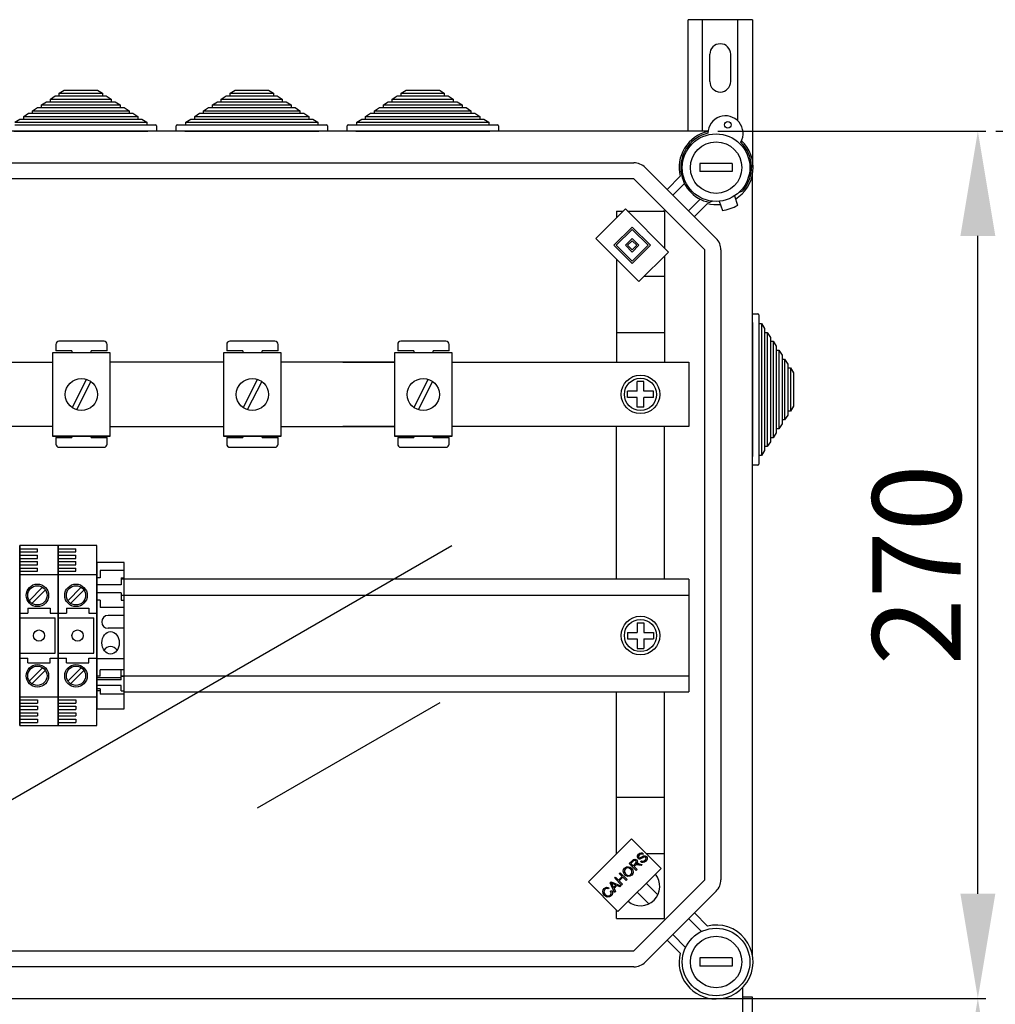
# Model space of a CAD drawing. Extents: x -260 to -32, y -217 to 38.
# Drawn here: x -177 to -116, y -24 to 37 of the extents above; entities that cross this region are included whole.
import ezdxf

# ---------------------------------------------------------------- set-up
doc = ezdxf.new("R2010")
doc.units = 0
doc.header["$MEASUREMENT"] = 0
doc.layers.get('0').update_dxf_attribs({"linetype": 'CONTINUOUS'})
doc.layers.get('DEFPOINTS').update_dxf_attribs({"linetype": 'CONTINUOUS'})
doc.styles.add('ROMANS', font='ARIAL.TTF')
doc.dimstyles.get("Standard").update_dxf_attribs({"dimtxt": 4.5, "dimasz": 5, "dimexe": 0.18, "dimexo": 0.0625, "dimgap": 1, "dimtad": 1, "dimdec": 1, "dimzin": 0, "dimdsep": 46, "dimtxsty": 'ROMANS', "dimcen": 1, "dimclrd": 256, "dimclre": 256, "dimclrt": 256, "dimadec": 0, "dimazin": 0, "dimtfac": 1, "dimtdec": 1, "dimtofl": 0, "dimtmove": 0, "dimatfit": 3, "dimfxl": 1, "dimtolj": 1, "dimtzin": 0, "dimarcsym": 0})

# ---------------------------------------------------------------- blocks, each defined once
blk = doc.blocks.new('*D44')
at = {"linetype": 'Continuous', "lineweight": -2}
for p, q in [((-135.369, -23.806), (-116.889, -23.806)), ((-117.389, -70.524), (-117.389, -30.306)), ((-131.373, -77.024), (-116.889, -77.024))]:
    blk.add_line(p, q, dxfattribs=at)
at = {"linetype": 'Continuous'}
for points in [[(-118.472, -30.306), (-116.305, -30.306), (-117.389, -23.806)], [(-118.472, -70.524), (-116.305, -70.524), (-117.389, -77.024)]]:
    blk.add_solid(points, dxfattribs=at)
at = {"layer": 'DEFPOINTS', "color": 0, "linetype": 'Continuous'}
for p in [(-135.994, -23.806), (-117.389, -23.806), (-131.998, -77.024)]:
    blk.add_point(p, dxfattribs=at)
at = {"linetype": 'Continuous', "insert": (-121.197, -50.415), "char_height": 5.5, "attachment_point": 5, "rotation": 90, "style": 'ROMANS'}
blk.add_mtext('\\A1;270', dxfattribs=at)
blk = doc.blocks.new('*D45')
at = {"linetype": 'Continuous', "lineweight": -2}
for p, q in [((-133.54, 30.089), (-116.889, 30.089)), ((-117.389, -17.306), (-117.389, 23.589)), ((-135.369, -23.806), (-116.889, -23.806))]:
    blk.add_line(p, q, dxfattribs=at)
at = {"linetype": 'Continuous'}
for points in [[(-118.472, 23.589), (-116.305, 23.589), (-117.389, 30.089)], [(-118.472, -17.306), (-116.305, -17.306), (-117.389, -23.806)]]:
    blk.add_solid(points, dxfattribs=at)
at = {"layer": 'DEFPOINTS', "color": 0, "linetype": 'Continuous'}
for p in [(-134.165, 30.089), (-117.389, 30.089), (-135.994, -23.806)]:
    blk.add_point(p, dxfattribs=at)
at = {"linetype": 'Continuous', "insert": (-121.197, 3.142), "char_height": 5.5, "attachment_point": 5, "rotation": 90, "style": 'ROMANS'}
blk.add_mtext('\\A1;270', dxfattribs=at)
blk = doc.blocks.new('*D46')
at = {"linetype": 'Continuous', "lineweight": -2}
for p, q in [((-116.264, 30.089), (-101.414, 30.089)), ((-101.914, -195.613), (-101.914, 23.589)), ((-116.264, -202.113), (-101.414, -202.113))]:
    blk.add_line(p, q, dxfattribs=at)
at = {"linetype": 'Continuous'}
for points in [[(-102.998, 23.589), (-100.831, 23.589), (-101.914, 30.089)], [(-102.998, -195.613), (-100.831, -195.613), (-101.914, -202.113)]]:
    blk.add_solid(points, dxfattribs=at)
at = {"layer": 'DEFPOINTS', "color": 0, "linetype": 'Continuous'}
for p in [(-116.889, 30.089), (-101.914, 30.089), (-116.889, -202.113)]:
    blk.add_point(p, dxfattribs=at)
at = {"linetype": 'Continuous', "insert": (-105.722, -86.012), "char_height": 5.5, "attachment_point": 5, "rotation": 90, "style": 'ROMANS'}
blk.add_mtext('\\A1;1170', dxfattribs=at)
blk = doc.blocks.new('alçat')
at = {"linetype": 'Continuous'}
for p, q in [((125.8702, 253.15304), (121.87467, 253.15304)), ((121.87467, 246.21667), (121.87467, 253.15304)), ((122.77366, 246.21667), (122.77366, 253.15304)), ((124.97121, 246.8572), (124.97121, 253.15304)), ((125.8702, 253.15304), (125.8702, 243.95815)), ((123.22316, 249.30734), (123.22316, 251.00544)), ((124.52171, 249.30734), (124.52171, 251.00544)), ((82.7915, 248.57667), (83.0981, 248.77667)), ((82.7915, 248.41667), (82.7915, 248.57667)), ((82.7915, 248.57667), (85.4727, 248.57667)), ((83.0981, 248.77667), (85.1661, 248.77667)), ((85.1661, 248.77667), (85.4727, 248.57667)), ((85.4727, 248.57667), (85.4727, 248.41667)), ((93.41633, 248.57667), (93.72293, 248.77667)), ((93.41633, 248.41667), (93.41633, 248.57667)), ((93.41633, 248.57667), (96.09753, 248.57667)), ((93.72293, 248.77667), (95.79093, 248.77667)), ((95.79093, 248.77667), (96.09753, 248.57667)), ((96.09753, 248.57667), (96.09753, 248.41667)), ((104.04117, 248.57667), (104.34777, 248.77667)), ((104.04117, 248.41667), (104.04117, 248.57667)), ((104.04117, 248.57667), (106.72237, 248.57667)), ((104.34777, 248.77667), (106.41577, 248.77667)), ((106.41577, 248.77667), (106.72237, 248.57667)), ((106.72237, 248.57667), (106.72237, 248.41667)), ((81.68774, 247.85667), (81.99434, 248.05667)), ((81.99434, 248.05667), (82.23962, 248.05667)), ((82.23962, 248.21667), (82.54622, 248.41667)), ((82.23962, 248.05667), (82.23962, 248.21667)), ((82.23962, 248.21667), (86.02458, 248.21667)), ((82.23962, 248.05667), (86.02458, 248.05667)), ((82.54622, 248.41667), (82.7915, 248.41667)), ((82.7915, 248.41667), (85.4727, 248.41667)), ((85.4727, 248.41667), (85.71798, 248.41667)), ((85.71798, 248.41667), (86.02458, 248.21667)), ((86.02458, 248.21667), (86.02458, 248.05667)), ((86.02458, 248.05667), (86.26986, 248.05667)), ((86.26986, 248.05667), (86.57646, 247.85667)), ((92.31257, 247.85667), (92.61917, 248.05667)), ((92.61917, 248.05667), (92.86445, 248.05667)), ((92.86445, 248.21667), (93.17105, 248.41667)), ((92.86445, 248.05667), (92.86445, 248.21667)), ((92.86445, 248.21667), (96.64941, 248.21667)), ((92.86445, 248.05667), (96.64941, 248.05667)), ((93.17105, 248.41667), (93.41633, 248.41667)), ((93.41633, 248.41667), (96.09753, 248.41667)), ((96.09753, 248.41667), (96.34281, 248.41667)), ((96.34281, 248.41667), (96.64941, 248.21667)), ((96.64941, 248.21667), (96.64941, 248.05667)), ((96.64941, 248.05667), (96.89469, 248.05667)), ((96.89469, 248.05667), (97.20129, 247.85667)), ((102.93741, 247.85667), (103.24401, 248.05667)), ((103.24401, 248.05667), (103.48929, 248.05667)), ((103.48929, 248.21667), (103.79589, 248.41667)), ((103.48929, 248.05667), (103.48929, 248.21667)), ((103.48929, 248.21667), (107.27425, 248.21667)), ((103.48929, 248.05667), (107.27425, 248.05667)), ((103.79589, 248.41667), (104.04117, 248.41667)), ((104.04117, 248.41667), (106.72237, 248.41667)), ((106.72237, 248.41667), (106.96765, 248.41667)), ((106.96765, 248.41667), (107.27425, 248.21667)), ((107.27425, 248.21667), (107.27425, 248.05667)), ((107.27425, 248.05667), (107.51953, 248.05667)), ((107.51953, 248.05667), (107.82613, 247.85667)), ((80.58398, 247.13667), (80.89058, 247.33667)), ((80.89058, 247.33667), (81.13586, 247.33667)), ((81.13586, 247.49667), (81.44246, 247.69667)), ((81.13586, 247.33667), (81.13586, 247.49667)), ((81.13586, 247.49667), (87.12834, 247.49667)), ((81.13586, 247.33667), (87.12834, 247.33667)), ((81.44246, 247.69667), (81.68774, 247.69667)), ((81.68774, 247.69667), (81.68774, 247.85667)), ((81.68774, 247.85667), (86.57646, 247.85667)), ((81.68774, 247.69667), (86.57646, 247.69667)), ((86.57646, 247.85667), (86.57646, 247.69667)), ((86.57646, 247.69667), (86.82174, 247.69667)), ((86.82174, 247.69667), (87.12834, 247.49667)), ((87.12834, 247.49667), (87.12834, 247.33667)), ((87.12834, 247.33667), (87.37362, 247.33667)), ((87.37362, 247.33667), (87.68022, 247.13667)), ((91.20881, 247.13667), (91.51541, 247.33667)), ((91.51541, 247.33667), (91.76069, 247.33667)), ((91.76069, 247.49667), (92.06729, 247.69667)), ((91.76069, 247.33667), (91.76069, 247.49667)), ((91.76069, 247.49667), (97.75317, 247.49667)), ((91.76069, 247.33667), (97.75317, 247.33667)), ((92.06729, 247.69667), (92.31257, 247.69667)), ((92.31257, 247.69667), (92.31257, 247.85667)), ((92.31257, 247.85667), (97.20129, 247.85667)), ((92.31257, 247.69667), (97.20129, 247.69667)), ((97.20129, 247.85667), (97.20129, 247.69667)), ((97.20129, 247.69667), (97.44657, 247.69667)), ((97.44657, 247.69667), (97.75317, 247.49667)), ((97.75317, 247.49667), (97.75317, 247.33667)), ((97.75317, 247.33667), (97.99845, 247.33667)), ((97.99845, 247.33667), (98.30505, 247.13667)), ((101.83365, 247.13667), (102.14025, 247.33667)), ((102.14025, 247.33667), (102.38553, 247.33667)), ((102.38553, 247.49667), (102.69213, 247.69667)), ((102.38553, 247.33667), (102.38553, 247.49667)), ((102.38553, 247.49667), (108.37801, 247.49667)), ((102.38553, 247.33667), (108.37801, 247.33667)), ((102.69213, 247.69667), (102.93741, 247.69667)), ((102.93741, 247.69667), (102.93741, 247.85667)), ((102.93741, 247.85667), (107.82613, 247.85667)), ((102.93741, 247.69667), (107.82613, 247.69667)), ((107.82613, 247.85667), (107.82613, 247.69667)), ((107.82613, 247.69667), (108.07141, 247.69667)), ((108.07141, 247.69667), (108.37801, 247.49667)), ((108.37801, 247.49667), (108.37801, 247.33667)), ((108.37801, 247.33667), (108.62329, 247.33667)), ((108.62329, 247.33667), (108.92989, 247.13667)), ((80.0321, 246.77667), (80.3387, 246.97667)), ((80.0321, 246.77667), (88.2321, 246.77667)), ((80.3387, 246.97667), (80.58398, 246.97667)), ((80.58398, 246.97667), (80.58398, 247.13667)), ((80.58398, 247.13667), (87.68022, 247.13667)), ((80.58398, 246.97667), (87.68022, 246.97667)), ((87.68022, 247.13667), (87.68022, 246.97667)), ((87.68022, 246.97667), (87.9255, 246.97667)), ((87.9255, 246.97667), (88.2321, 246.77667)), ((88.2321, 246.77667), (88.2321, 246.61667)), ((90.65693, 246.77667), (90.96353, 246.97667)), ((90.65693, 246.61667), (90.65693, 246.77667)), ((90.65693, 246.77667), (98.85693, 246.77667)), ((90.96353, 246.97667), (91.20881, 246.97667)), ((91.20881, 246.97667), (91.20881, 247.13667)), ((91.20881, 247.13667), (98.30505, 247.13667)), ((91.20881, 246.97667), (98.30505, 246.97667)), ((98.30505, 247.13667), (98.30505, 246.97667)), ((98.30505, 246.97667), (98.55033, 246.97667)), ((98.55033, 246.97667), (98.85693, 246.77667)), ((98.85693, 246.77667), (98.85693, 246.61667)), ((101.28177, 246.77667), (101.58837, 246.97667)), ((101.28177, 246.61667), (101.28177, 246.77667)), ((101.28177, 246.77667), (109.48177, 246.77667)), ((101.58837, 246.97667), (101.83365, 246.97667)), ((101.83365, 246.97667), (101.83365, 247.13667)), ((101.83365, 247.13667), (108.92989, 247.13667)), ((101.83365, 246.97667), (108.92989, 246.97667)), ((108.92989, 247.13667), (108.92989, 246.97667)), ((108.92989, 246.97667), (109.17517, 246.97667)), ((109.17517, 246.97667), (109.48177, 246.77667)), ((109.48177, 246.77667), (109.48177, 246.61667)), ((123.10456, 246.21667), (63.3695, 246.21667)), ((79.9721, 246.21667), (88.2921, 246.21667)), ((80.0321, 246.61667), (88.2321, 246.61667)), ((88.2321, 246.61667), (88.7721, 246.61667)), ((88.8321, 246.21667), (88.2921, 246.21667)), ((88.8321, 246.55667), (88.8321, 246.21667)), ((90.05693, 246.21667), (90.05693, 246.55667)), ((90.59693, 246.21667), (90.05693, 246.21667)), ((90.11693, 246.61667), (90.65693, 246.61667)), ((90.59693, 246.21667), (98.91693, 246.21667)), ((90.65693, 246.61667), (98.85693, 246.61667)), ((98.85693, 246.61667), (99.39693, 246.61667)), ((99.45693, 246.21667), (98.91693, 246.21667)), ((99.45693, 246.55667), (99.45693, 246.21667)), ((100.68177, 246.21667), (100.68177, 246.55667)), ((101.22177, 246.21667), (100.68177, 246.21667)), ((100.74177, 246.61667), (101.28177, 246.61667)), ((101.22177, 246.21667), (109.54177, 246.21667)), ((101.28177, 246.61667), (109.48177, 246.61667)), ((109.48177, 246.61667), (110.02177, 246.61667)), ((110.08177, 246.21667), (109.54177, 246.21667)), ((110.08177, 246.55667), (110.08177, 246.21667)), ((67.07975, 244.25801), (118.49983, 244.25801)), ((124.61114, 244.20803), (122.61209, 244.20803)), ((122.61209, 244.20803), (122.61209, 243.70827)), ((124.61114, 244.20803), (124.61114, 243.70827)), ((119.20661, 243.96526), (123.61872, 239.55314)), ((124.61114, 243.70827), (122.61209, 243.70827)), ((118.49983, 243.25849), (67.07975, 243.25849)), ((122.91195, 238.84637), (118.49983, 243.25849)), ((120.56454, 242.60732), (121.37671, 243.41949)), ((121.64279, 242.9788), (120.91792, 242.25394)), ((125.87014, 195.01066), (125.87014, 243.52912)), ((125.06154, 242.44041), (125.27272, 242.51728)), ((121.9074, 241.26446), (122.63227, 241.98933)), ((123.39109, 241.87077), (123.19434, 241.79915)), ((123.80502, 241.86808), (124.00534, 241.28831)), ((124.74975, 242.1945), (124.95007, 241.61473)), ((116.1361, 239.55611), (117.9737, 241.39371)), ((117.41456, 241.25944), (117.83943, 241.25944)), ((117.41456, 241.25944), (117.41456, 240.83457)), ((117.9737, 241.39371), (120.65943, 238.70798)), ((118.10798, 241.25944), (120.41314, 241.25944)), ((120.42318, 241.33514), (120.34748, 241.25944)), ((120.41314, 241.25944), (120.41314, 238.95428)), ((123.07296, 241.72324), (122.26079, 240.91107)), ((117.26693, 239.13205), (118.39776, 240.26288)), ((117.40829, 239.13205), (118.39776, 240.12153)), ((118.39776, 240.26288), (119.5286, 239.13205)), ((118.39776, 240.12153), (119.38724, 239.13205)), ((118.82183, 236.87038), (116.1361, 239.55611)), ((117.9737, 239.13205), (118.39776, 239.55611)), ((118.11506, 239.13205), (118.39776, 239.41475)), ((118.39776, 239.55611), (118.82183, 239.13205)), ((118.39776, 239.41475), (118.68047, 239.13205)), ((118.39776, 238.00121), (117.26693, 239.13205)), ((118.39776, 238.14257), (117.40829, 239.13205)), ((118.39776, 238.70798), (117.9737, 239.13205)), ((118.39776, 238.84934), (118.11506, 239.13205)), ((118.82183, 239.13205), (118.39776, 238.70798)), ((119.5286, 239.13205), (118.39776, 238.00121)), ((119.38724, 239.13205), (118.39776, 238.14257)), ((118.68047, 239.13205), (118.39776, 238.84934)), ((120.65943, 238.70798), (118.82183, 236.87038)), ((122.91195, 199.69341), (122.91195, 238.84637)), ((123.91148, 238.84637), (123.91148, 199.69341)), ((117.41456, 238.27764), (117.41456, 231.8619)), ((120.41314, 238.46169), (120.41314, 231.8619)), ((119.16897, 237.21753), (120.41314, 237.21753)), ((125.87014, 234.86475), (126.21014, 234.86475)), ((125.87014, 234.32475), (125.87014, 234.86475)), ((126.27014, 234.80475), (126.27014, 234.26475)), ((125.87014, 234.32475), (125.87014, 226.00475)), ((126.27014, 234.26475), (126.43014, 234.26475)), ((126.27014, 234.26475), (126.27014, 226.06475)), ((126.43014, 234.26475), (126.63014, 233.95815)), ((126.43014, 234.26475), (126.43014, 226.06475)), ((126.63014, 233.95815), (126.63014, 233.71287)), ((117.41456, 233.71808), (120.39151, 233.71808)), ((126.63014, 233.71287), (126.79014, 233.71287)), ((126.63014, 233.71287), (126.63014, 226.61663)), ((126.79014, 233.71287), (126.99014, 233.40627)), ((126.79014, 233.71287), (126.79014, 226.61663)), ((126.99014, 233.40627), (126.99014, 233.16099)), ((82.57544, 232.97368), (82.57544, 232.57382)), ((83.57509, 232.57382), (82.57544, 232.57382)), ((85.5744, 233.17361), (82.77537, 233.17361)), ((83.57509, 232.57382), (83.57509, 232.45491)), ((84.77468, 232.45491), (84.77468, 232.57382)), ((85.77433, 232.57382), (84.77468, 232.57382)), ((85.77433, 232.57382), (85.77433, 232.97368)), ((93.20028, 232.97368), (93.20028, 232.57382)), ((94.19993, 232.57382), (93.20028, 232.57382)), ((96.19923, 233.17361), (93.40021, 233.17361)), ((94.19993, 232.57382), (94.19993, 232.45491)), ((95.39951, 232.45491), (95.39951, 232.57382)), ((96.39916, 232.57382), (95.39951, 232.57382)), ((96.39916, 232.57382), (96.39916, 232.97368)), ((103.82511, 232.97368), (103.82511, 232.57382)), ((104.82477, 232.57382), (103.82511, 232.57382)), ((106.82407, 233.17361), (104.02504, 233.17361)), ((104.82477, 232.57382), (104.82477, 232.45491)), ((107.024, 232.57382), (106.02435, 232.57382)), ((106.02435, 232.45491), (106.02435, 232.57382)), ((107.024, 232.57382), (107.024, 232.97368)), ((126.99014, 233.16099), (127.15014, 233.16099)), ((126.99014, 233.16099), (126.99014, 227.16851)), ((127.15014, 233.16099), (127.35014, 232.85439)), ((127.15014, 233.16099), (127.15014, 227.16851)), ((127.35014, 232.85439), (127.35014, 232.60911)), ((127.35014, 232.60911), (127.51014, 232.60911)), ((127.35014, 232.60911), (127.35014, 227.72039)), ((127.51014, 232.60911), (127.71014, 232.30251)), ((127.51014, 232.60911), (127.51014, 227.72039)), ((82.36862, 232.45491), (82.36862, 227.25672)), ((85.96737, 232.45491), (82.36862, 232.45491)), ((85.96737, 227.25672), (85.96737, 232.45491)), ((92.99346, 232.45491), (92.99346, 227.25672)), ((96.59221, 232.45491), (92.99346, 232.45491)), ((96.59221, 227.25672), (96.59221, 232.45491)), ((103.61829, 232.45491), (103.61829, 227.25672)), ((107.21704, 232.45491), (103.61829, 232.45491)), ((107.21704, 227.25672), (107.21704, 232.45491)), ((127.71014, 232.30251), (127.71014, 232.05723)), ((127.71014, 232.05723), (127.87014, 232.05723)), ((127.71014, 232.05723), (127.71014, 228.27227)), ((127.87014, 232.05723), (128.07014, 231.75063)), ((127.87014, 232.05723), (127.87014, 228.27227)), ((75.34253, 231.8619), (82.36862, 231.8619)), ((100.41689, 231.8619), (103.61829, 231.8619)), ((107.21704, 231.8619), (121.91243, 231.8619)), ((121.91243, 231.8619), (121.91243, 227.8678)), ((128.07014, 231.75063), (128.07014, 231.50535)), ((128.07014, 231.50535), (128.23014, 231.50535)), ((128.07014, 231.50535), (128.07014, 228.82415)), ((128.23014, 231.50535), (128.43014, 231.19875)), ((128.23014, 231.50535), (128.23014, 228.82415)), ((84.47983, 230.80558), (83.58849, 229.04128)), ((95.10467, 230.80558), (94.21332, 229.04128)), ((105.7295, 230.80558), (104.83816, 229.04128)), ((128.43014, 231.19875), (128.43014, 229.13075)), ((84.74751, 230.67035), (83.85616, 228.90604)), ((95.37234, 230.67035), (94.481, 228.90604)), ((105.99718, 230.67035), (105.10583, 228.90604)), ((118.71395, 230.06476), (118.71395, 230.66447)), ((119.11376, 230.66447), (118.71395, 230.66447)), ((119.11376, 230.06476), (119.11376, 230.66447)), ((118.71395, 230.06476), (118.11423, 230.06476)), ((118.11423, 229.66495), (118.11423, 230.06476)), ((118.71395, 229.66495), (118.11423, 229.66495)), ((118.71395, 229.06523), (118.71395, 229.66495)), ((119.71347, 230.06476), (119.11376, 230.06476)), ((119.71347, 229.66495), (119.11376, 229.66495)), ((119.11376, 229.06523), (119.11376, 229.66495)), ((119.71347, 229.66495), (119.71347, 230.06476)), ((119.11376, 229.06523), (118.71395, 229.06523)), ((128.43014, 229.13075), (128.23014, 228.82415)), ((128.07014, 228.57887), (127.87014, 228.27227)), ((128.23014, 228.82415), (128.07014, 228.82415)), ((128.07014, 228.82415), (128.07014, 228.57887)), ((82.36862, 227.8678), (75.34253, 227.8678)), ((103.61829, 227.8678), (100.41689, 227.8678)), ((121.91243, 227.8678), (107.21704, 227.8678)), ((117.41456, 218.36682), (117.41456, 227.8678)), ((120.41314, 218.36682), (120.41314, 227.8678)), ((127.51014, 227.72039), (127.35014, 227.72039)), ((127.35014, 227.72039), (127.35014, 227.47511)), ((127.71014, 228.02699), (127.51014, 227.72039)), ((127.87014, 228.27227), (127.71014, 228.27227)), ((127.71014, 228.27227), (127.71014, 228.02699)), ((85.96737, 227.25672), (82.36862, 227.25672)), ((82.36862, 227.25672), (85.96737, 227.25672)), ((82.57544, 227.1757), (83.57509, 227.1757)), ((82.57544, 227.1757), (82.57544, 226.77584)), ((83.57509, 227.25672), (83.57509, 227.1757)), ((84.77468, 227.1757), (84.77468, 227.25672)), ((84.77468, 227.1757), (85.77433, 227.1757)), ((85.77433, 226.77584), (85.77433, 227.1757)), ((96.59221, 227.25672), (92.99346, 227.25672)), ((92.99346, 227.25672), (96.59221, 227.25672)), ((93.20028, 227.1757), (94.19993, 227.1757)), ((93.20028, 227.1757), (93.20028, 226.77584)), ((94.19993, 227.25672), (94.19993, 227.1757)), ((95.39951, 227.1757), (95.39951, 227.25672)), ((95.39951, 227.1757), (96.39916, 227.1757)), ((96.39916, 226.77584), (96.39916, 227.1757)), ((103.61829, 227.25672), (107.21704, 227.25672)), ((107.21704, 227.25672), (103.61829, 227.25672)), ((103.82511, 227.1757), (103.82511, 226.77584)), ((103.82511, 227.1757), (104.82477, 227.1757)), ((104.82477, 227.25672), (104.82477, 227.1757)), ((106.02435, 227.1757), (106.02435, 227.25672)), ((106.02435, 227.1757), (107.024, 227.1757)), ((107.024, 226.77584), (107.024, 227.1757)), ((127.15014, 227.16851), (126.99014, 227.16851)), ((126.99014, 227.16851), (126.99014, 226.92323)), ((127.35014, 227.47511), (127.15014, 227.16851)), ((82.77537, 226.57591), (85.5744, 226.57591)), ((93.40021, 226.57591), (96.19923, 226.57591)), ((104.02504, 226.57591), (106.82407, 226.57591)), ((126.79014, 226.61663), (126.63014, 226.61663)), ((126.63014, 226.61663), (126.63014, 226.37135)), ((126.99014, 226.92323), (126.79014, 226.61663)), ((125.87014, 225.46475), (125.87014, 226.00475)), ((126.43014, 226.06475), (126.27014, 226.06475)), ((126.27014, 226.06475), (126.27014, 225.52475)), ((126.63014, 226.37135), (126.43014, 226.06475)), ((126.21014, 225.46475), (125.87014, 225.46475)), ((85.13263, 219.41979), (85.13263, 210.32417)), ((86.83181, 219.41979), (85.13263, 219.41979)), ((86.83181, 210.32417), (86.83181, 219.41979)), ((85.33253, 218.92003), (85.33253, 218.47025)), ((86.83181, 218.92003), (85.33253, 218.92003)), ((85.33253, 218.47025), (85.13263, 218.47025)), ((86.63191, 218.02047), (85.13263, 218.02047)), ((86.63191, 218.47025), (86.83181, 218.47025)), ((86.63191, 218.47025), (86.63191, 218.02047)), ((121.90943, 218.36682), (86.63191, 218.36682)), ((121.90943, 218.36682), (121.90943, 211.37714)), ((86.63191, 217.52071), (85.13263, 217.52071)), ((86.63191, 217.52071), (86.63191, 217.07092)), ((121.90943, 217.36829), (86.63191, 217.36829)), ((85.33253, 217.07092), (85.13263, 217.07092)), ((85.33253, 217.07092), (85.33253, 216.62114)), ((86.63191, 217.07092), (86.83181, 217.07092)), ((86.83181, 216.62114), (85.33253, 216.62114)), ((86.83181, 216.12138), (85.83229, 216.12138)), ((118.71395, 215.6716), (119.11376, 215.6716)), ((118.71395, 215.6716), (118.71395, 215.07189)), ((119.11376, 215.6716), (119.11376, 215.07189)), ((86.83181, 215.32176), (85.83229, 215.32176)), ((118.11423, 215.07189), (118.11423, 214.67208)), ((118.11423, 215.07189), (118.71395, 215.07189)), ((119.11376, 215.07189), (119.71347, 215.07189)), ((119.71347, 215.07189), (119.71347, 214.67208)), ((118.11423, 214.67208), (118.71395, 214.67208)), ((118.71395, 214.67208), (118.71395, 214.07236)), ((119.11376, 214.67208), (119.71347, 214.67208)), ((119.11376, 214.67208), (119.11376, 214.07236)), ((118.71395, 214.07236), (119.11376, 214.07236)), ((86.83181, 213.42268), (85.13263, 213.42268)), ((85.33253, 212.35519), (85.33253, 212.7377)), ((86.83181, 212.7377), (85.33253, 212.7377)), ((86.63191, 212.12577), (86.63191, 212.7377)), ((86.63191, 212.37567), (121.90943, 212.37567)), ((85.33253, 212.35519), (85.13263, 212.35519)), ((86.63191, 212.25377), (85.13263, 212.25377)), ((86.63191, 212.12577), (85.13263, 212.12577)), ((86.63191, 211.76984), (85.13263, 211.76984)), ((86.63191, 212.35519), (86.83181, 212.35519)), ((86.63191, 211.43468), (86.63191, 211.76984)), ((85.33253, 211.56268), (85.13263, 211.56268)), ((85.33253, 211.43468), (85.13263, 211.43468)), ((85.33253, 211.56268), (85.33253, 211.22059)), ((86.83181, 211.22059), (85.33253, 211.22059)), ((86.63191, 211.43468), (86.83181, 211.43468)), ((86.83181, 211.37714), (121.90943, 211.37714)), ((117.41456, 201.29494), (117.41456, 211.37714)), ((120.41314, 197.28034), (120.41314, 211.37714)), ((85.13263, 210.32417), (86.83181, 210.32417)), ((117.41456, 204.8217), (120.39151, 204.8217)), ((115.67428, 199.55466), (118.36001, 202.24039)), ((118.36001, 202.24039), (120.19762, 200.40278)), ((117.41456, 201.32225), (117.44188, 201.32225)), ((118.21779, 200.69586), (118.40835, 200.88642)), ((118.45821, 200.84125), (118.3222, 200.70524)), ((118.92496, 200.81976), (118.97384, 200.87801)), ((119.08356, 201.31948), (119.03308, 201.26085)), ((119.27815, 201.32225), (120.41314, 201.32225)), ((120.19762, 200.40278), (117.51189, 197.71705)), ((118.64754, 200.26612), (118.21779, 200.69586)), ((118.3222, 200.70524), (118.46438, 200.56306)), ((118.46438, 200.56306), (118.58669, 200.68537)), ((118.57966, 200.57985), (118.51363, 200.51382)), ((118.51363, 200.51382), (118.70443, 200.32301)), ((118.70443, 200.32301), (118.64754, 200.26612)), ((118.95472, 200.57331), (118.8086, 200.60589)), ((118.83451, 200.6871), (119.02631, 200.64489)), ((119.02631, 200.64489), (118.95472, 200.57331)), ((117.51189, 197.71705), (115.67428, 199.55466)), ((117.02784, 199.50591), (117.08906, 199.56712)), ((117.08906, 199.56712), (117.69467, 199.31325)), ((117.31397, 199.79203), (117.37074, 199.84881)), ((117.74371, 199.36229), (117.31397, 199.79203)), ((117.37074, 199.84881), (117.54723, 199.67232)), ((117.54723, 199.67232), (117.77061, 199.8957)), ((117.59413, 200.07219), (117.6509, 200.12896)), ((117.77061, 199.8957), (117.59413, 200.07219)), ((117.82134, 199.84498), (117.59795, 199.62159)), ((117.59795, 199.62159), (117.80048, 199.41906)), ((117.65102, 200.12909), (118.08076, 199.69935)), ((118.02387, 199.64245), (117.82134, 199.84498)), ((118.08076, 199.69935), (118.02387, 199.64245)), ((118.49983, 195.28129), (122.91195, 199.69341)), ((116.94837, 199.19071), (116.90555, 199.12147)), ((117.29257, 198.91115), (117.02784, 199.50591)), ((117.06007, 198.98004), (117.13128, 199.02237)), ((117.16126, 199.38483), (117.24012, 199.21168)), ((117.38575, 199.35731), (117.22198, 199.43149)), ((117.24012, 199.21168), (117.38575, 199.35731)), ((117.44956, 199.32856), (117.26999, 199.14898)), ((117.26999, 199.14898), (117.35292, 198.97151)), ((117.35292, 198.97151), (117.29257, 198.91115)), ((117.63, 199.24858), (117.44956, 199.32856)), ((117.69467, 199.31325), (117.63, 199.24858)), ((117.80048, 199.41906), (117.74371, 199.36229)), ((118.71133, 198.9165), (119.43076, 198.19707)), ((123.61872, 198.98664), (119.20661, 194.57452)), ((119.27675, 199.48191), (119.99618, 198.76248)), ((117.41456, 197.28034), (117.41456, 197.81438)), ((117.41456, 197.28034), (120.41314, 197.28034)), ((122.70702, 196.4757), (121.9074, 197.27532)), ((122.26079, 197.62871), (123.07296, 196.81654)), ((121.37671, 195.12029), (120.56454, 195.93246)), ((120.91792, 196.28584), (121.71754, 195.48622)), ((67.07975, 195.28129), (118.49983, 195.28129)), ((124.61114, 194.83151), (122.61209, 194.83151)), ((122.61209, 194.83151), (122.61209, 194.33175)), ((124.61114, 194.83151), (124.61114, 194.33175)), ((118.49983, 194.28177), (67.07975, 194.28177)), ((124.61114, 194.33175), (122.61209, 194.33175)), ((125.27121, 194.04223), (125.27117, 194.04223)), ((125.27121, 139.10327), (125.27121, 192.9908)), ((63.36982, 192.32139), (123.22851, 192.32139)), ((125.88391, 192.38877), (125.28074, 192.38877)), ((125.88391, 139.77705), (125.88391, 192.38877))]:
    blk.add_line(p, q, dxfattribs=at)
for p, q in [((92.99346, 231.86062), (85.96737, 231.86062)), ((103.61829, 231.86062), (96.59221, 231.86062)), ((85.96737, 227.86908), (92.99346, 227.86908)), ((96.59221, 227.86908), (103.61829, 227.86908)), ((76.01935, 202.47124), (107.19011, 220.46769)), ((80.33432, 209.27396), (80.33432, 220.47)), ((80.33432, 220.47), (80.33432, 209.27396)), ((80.33432, 209.27396), (80.33432, 220.47)), ((80.33432, 220.47), (80.33432, 209.27396)), ((80.33432, 209.27396), (80.33432, 220.47)), ((80.33432, 220.47), (80.33432, 209.27396)), ((80.33432, 220.47), (80.33432, 209.27396)), ((80.33432, 209.27396), (80.33432, 220.47)), ((82.73348, 220.47), (80.33432, 220.47)), ((82.73348, 209.27396), (82.73348, 220.47)), ((82.73348, 220.47), (82.73348, 209.27396)), ((82.73348, 220.47), (82.73348, 209.27396)), ((82.73348, 209.27396), (82.73348, 220.47)), ((85.13263, 220.47), (82.73348, 220.47)), ((85.13263, 209.27396), (85.13263, 220.47)), ((80.33432, 220.27007), (81.43394, 220.27007)), ((80.33432, 220.07014), (81.43394, 220.07014)), ((80.33432, 219.87021), (81.43394, 219.87021)), ((81.43394, 220.07014), (81.43394, 220.27007)), ((81.43394, 219.67028), (81.43394, 219.87021)), ((82.73348, 220.27007), (83.83309, 220.27007)), ((82.73348, 220.07014), (83.83309, 220.07014)), ((82.73348, 219.87021), (83.83309, 219.87021)), ((83.83309, 220.07014), (83.83309, 220.27007)), ((83.83309, 219.67028), (83.83309, 219.87021)), ((80.33432, 219.67028), (81.43394, 219.67028)), ((80.33432, 219.47035), (81.43394, 219.47035)), ((80.33432, 219.27042), (81.43394, 219.27042)), ((81.43394, 219.27042), (81.43394, 219.47035)), ((82.73348, 219.67028), (83.83309, 219.67028)), ((82.73348, 219.47035), (83.83309, 219.47035)), ((82.73348, 219.27042), (83.83309, 219.27042)), ((83.83309, 219.27042), (83.83309, 219.47035)), ((80.33432, 219.0705), (81.43394, 219.0705)), ((80.33432, 218.87057), (81.43394, 218.87057)), ((80.33432, 218.67064), (82.73348, 218.67064)), ((81.43394, 218.87057), (81.43394, 219.0705)), ((82.73348, 219.0705), (83.83309, 219.0705)), ((82.73348, 218.87057), (83.83309, 218.87057)), ((82.73348, 218.67064), (85.13263, 218.67064)), ((83.83309, 218.87057), (83.83309, 219.0705)), ((81.75446, 217.86965), (80.92336, 217.03856)), ((81.9241, 217.70001), (81.09301, 216.86892)), ((84.15361, 217.86965), (83.32252, 217.03856)), ((84.32325, 217.70001), (83.49216, 216.86892)), ((80.33432, 216.27149), (80.83415, 216.27149)), ((80.83415, 216.57138), (82.23365, 216.57138)), ((80.83415, 216.57138), (80.83415, 216.27149)), ((82.23365, 216.57138), (82.23365, 216.27149)), ((82.23365, 216.27149), (82.73348, 216.27149)), ((82.73348, 216.27149), (83.2333, 216.27149)), ((83.2333, 216.57138), (83.2333, 216.27149)), ((83.2333, 216.57138), (84.6328, 216.57138)), ((84.6328, 216.57138), (84.6328, 216.27149)), ((84.6328, 216.27149), (85.13263, 216.27149)), ((80.33432, 215.97159), (82.53355, 215.97159)), ((82.53355, 213.77237), (82.53355, 215.97159)), ((82.73348, 215.97159), (84.9327, 215.97159)), ((84.9327, 213.77237), (84.9327, 215.97159)), ((80.33432, 213.77237), (82.53355, 213.77237)), ((82.73348, 213.77237), (84.9327, 213.77237)), ((80.33432, 213.47248), (80.83415, 213.47248)), ((80.83415, 213.17258), (80.83415, 213.47248)), ((80.83415, 213.17258), (82.23365, 213.17258)), ((82.23365, 213.47248), (82.73348, 213.47248)), ((82.23365, 213.17258), (82.23365, 213.47248)), ((82.73348, 213.47248), (83.2333, 213.47248)), ((83.2333, 213.17258), (83.2333, 213.47248)), ((83.2333, 213.17258), (84.6328, 213.17258)), ((84.6328, 213.47248), (85.13263, 213.47248)), ((84.6328, 213.17258), (84.6328, 213.47248)), ((81.75446, 212.87142), (80.92336, 212.04033)), ((81.9241, 212.70178), (81.09301, 211.87069)), ((84.15361, 212.87142), (83.32252, 212.04033)), ((84.32325, 212.70178), (83.49216, 211.87069)), ((80.33432, 211.07332), (82.73348, 211.07332)), ((80.33432, 210.8734), (81.43394, 210.8734)), ((80.33432, 210.67347), (81.43394, 210.67347)), ((81.43394, 210.8734), (81.43394, 210.67347)), ((82.73348, 211.07332), (85.13263, 211.07332)), ((82.73348, 210.8734), (83.83309, 210.8734)), ((82.73348, 210.67347), (83.83309, 210.67347)), ((83.83309, 210.8734), (83.83309, 210.67347)), ((106.43473, 210.69659), (95.09975, 204.15234)), ((80.33432, 210.47354), (81.43394, 210.47354)), ((80.33432, 210.27361), (81.43394, 210.27361)), ((80.33432, 210.07368), (81.43394, 210.07368)), ((81.43394, 210.47354), (81.43394, 210.27361)), ((81.43394, 210.07368), (81.43394, 209.87375)), ((82.73348, 210.47354), (83.83309, 210.47354)), ((82.73348, 210.27361), (83.83309, 210.27361)), ((82.73348, 210.07368), (83.83309, 210.07368)), ((83.83309, 210.47354), (83.83309, 210.27361)), ((83.83309, 210.07368), (83.83309, 209.87375)), ((80.33432, 209.87375), (81.43394, 209.87375)), ((80.33432, 209.67382), (81.43394, 209.67382)), ((80.33432, 209.47389), (81.43394, 209.47389)), ((81.43394, 209.67382), (81.43394, 209.47389)), ((82.73348, 209.87375), (83.83309, 209.87375)), ((82.73348, 209.67382), (83.83309, 209.67382)), ((82.73348, 209.47389), (83.83309, 209.47389)), ((83.83309, 209.67382), (83.83309, 209.47389)), ((80.33432, 209.27396), (82.73348, 209.27396)), ((82.73348, 209.27396), (85.13263, 209.27396))]:
    blk.add_line(p, q)
at = {"linetype": 'Continuous', "flags": 128}
for points in [[(118.79365, 201.28628), (118.8659, 201.34212), (118.95259, 201.36921), (119.02308, 201.35776), (119.08356, 201.31948)], [(118.40835, 200.88642), (118.47451, 200.94329), (118.55521, 200.97333), (118.62213, 200.9605), (118.67864, 200.92221)], [(118.62001, 200.86358), (118.59207, 200.88356), (118.55872, 200.89169), (118.52472, 200.88695), (118.45821, 200.84125)], [(118.58669, 200.68537), (118.64507, 200.76889), (118.64909, 200.79423), (118.64569, 200.81965), (118.62001, 200.86358)], [(118.67864, 200.92221), (118.7181, 200.86058), (118.72419, 200.78776), (118.67456, 200.68413)], [(118.76082, 201.01673), (118.71978, 201.0902), (118.72276, 201.17425), (118.79365, 201.28628)], [(118.91534, 200.98415), (118.86959, 200.97534), (118.82331, 200.97984), (118.76082, 201.01673)], [(118.8461, 201.23851), (118.79368, 201.16223), (118.79046, 201.11608), (118.79795, 201.09406), (118.81179, 201.07536)], [(118.81179, 201.07536), (118.84021, 201.0572), (118.86659, 201.05388)], [(119.03308, 201.26085), (118.98142, 201.28886), (118.92304, 201.28895), (118.8461, 201.23851)], [(118.86659, 201.05388), (119.00109, 201.12037), (119.1054, 201.17668)], [(119.12256, 201.09584), (119.05248, 201.057), (119.00811, 201.03013), (118.96285, 201.00479), (118.91534, 200.98415)], [(119.2535, 200.85752), (119.17207, 200.79294), (119.07353, 200.76215), (118.99336, 200.77566), (118.92496, 200.81976)], [(118.97384, 200.87801), (119.03609, 200.84477), (119.10615, 200.8475), (119.19994, 200.9059)], [(119.1054, 201.17668), (119.15763, 201.18963), (119.21122, 201.18685), (119.28374, 201.14496)], [(119.23363, 201.08548), (119.20599, 201.1041), (119.17315, 201.10958), (119.12256, 201.09584)], [(119.19994, 200.9059), (119.25428, 200.99087), (119.25735, 201.04119), (119.24875, 201.06509), (119.23363, 201.08548)], [(119.28374, 201.14496), (119.32723, 201.06703), (119.32596, 200.9777), (119.2535, 200.85752)], [(117.95091, 199.98813), (117.86985, 200.09805), (117.84092, 200.23074), (117.86589, 200.33486), (117.92857, 200.42194)], [(117.97794, 200.37332), (117.92422, 200.28495), (117.92143, 200.1818), (118.0104, 200.04589)], [(117.92857, 200.42194), (118.0413, 200.49405), (118.17434, 200.50525), (118.27333, 200.46871), (118.35696, 200.40405)], [(118.29796, 200.3458), (118.2175, 200.40662), (118.12075, 200.43314), (118.04323, 200.4179), (117.97794, 200.37332)], [(118.32413, 200.0254), (118.37683, 200.11093), (118.37985, 200.21131), (118.34832, 200.28415), (118.29796, 200.3458)], [(118.35696, 200.40405), (118.43426, 200.29491), (118.4605, 200.16435), (118.43377, 200.0628), (118.373, 199.97702)], [(118.61322, 200.60947), (118.59384, 200.59354), (118.57966, 200.57985)], [(118.8086, 200.60589), (118.69828, 200.6252), (118.65437, 200.62458), (118.61322, 200.60947)], [(118.67456, 200.68413), (118.70532, 200.6933), (118.73023, 200.69709)], [(118.73023, 200.69709), (118.78895, 200.6947), (118.83451, 200.6871)], [(118.373, 199.97702), (118.26263, 199.90603), (118.13221, 199.89322), (118.03418, 199.92648), (117.95091, 199.98813)], [(118.0104, 200.04589), (118.08961, 199.98727), (118.18512, 199.96516), (118.2607, 199.98116), (118.32413, 200.0254)], [(116.66957, 198.72431), (116.59199, 198.83184), (116.56555, 198.96109), (116.5927, 199.06154), (116.65353, 199.14616)], [(116.70092, 199.0963), (116.64759, 199.01309), (116.64535, 198.91466), (116.72795, 198.78319)], [(116.65353, 199.14616), (116.72581, 199.19973), (116.81228, 199.22368), (116.88267, 199.21708), (116.94837, 199.19071)], [(116.90555, 199.12147), (116.84712, 199.14359), (116.78496, 199.14484), (116.73938, 199.12682), (116.70092, 199.0963)], [(117.04365, 198.74493), (117.08454, 198.8039), (117.09748, 198.87435), (117.06007, 198.98004)], [(117.13128, 199.02237), (117.16885, 198.9318), (117.17106, 198.83411), (117.14424, 198.76193), (117.09697, 198.70099)], [(117.22198, 199.43149), (117.15441, 199.46311), (117.10238, 199.49011)], [(117.10238, 199.49011), (117.13735, 199.43226), (117.16126, 199.38483)], [(117.09697, 198.70099), (116.98553, 198.62491), (116.85169, 198.6177), (116.75348, 198.65867), (116.66957, 198.72431)], [(116.72795, 198.78319), (116.80663, 198.72061), (116.90094, 198.68781), (116.97826, 198.70124), (117.04365, 198.74493)]]:
    blk.add_lwpolyline(points, dxfattribs=at)
at = {"linetype": 'Continuous'}
for centre, radius in [((124.34309, 246.61513), 0.1999), ((123.61162, 243.95815), 2.099), ((123.61162, 243.95815), 1.59924), ((84.168, 229.85581), 0.99965), ((94.79283, 229.85581), 0.99965), ((105.41767, 229.85581), 0.99965), ((118.91385, 229.86485), 1.19943), ((118.91385, 229.86485), 0.99952), ((118.91385, 214.87198), 1.19943), ((118.91385, 214.87198), 0.99952), ((123.61162, 194.58163), 2.099), ((123.61162, 194.58163), 1.59924)]:
    blk.add_circle(centre, radius, dxfattribs=at)
for centre, radius in [((81.43394, 217.3711), 0.69975), ((81.43394, 217.3711), 0.59979), ((83.83309, 217.3711), 0.69975), ((83.83309, 217.3711), 0.59979), ((81.5339, 214.87198), 0.34988), ((83.93305, 214.87198), 0.34988), ((81.43394, 212.37286), 0.69975), ((83.83309, 212.37286), 0.69975), ((81.43394, 212.37286), 0.59979), ((83.83309, 212.37286), 0.59979)]:
    blk.add_circle(centre, radius)
for centre, radius, start, end in [((123.87244, 251.00544), 0.64927, 0, 180), ((123.87244, 249.30734), 0.64927, 180, 0), ((124.19529, 246.07823), 1.09948, 330.1300142, 179.0850386), ((88.7721, 246.55667), 0.06, 0, 90), ((90.11693, 246.55667), 0.06, 90, 180), ((99.39693, 246.55667), 0.06, 0, 90), ((100.74177, 246.55667), 0.06, 90, 180), ((110.02177, 246.55667), 0.06, 0, 90), ((123.61162, 243.95815), 2.29891, 102.7930372, 193.5510186), ((123.61162, 243.95815), 2.19895, 103.5625508, 259.0609744), ((123.61162, 243.95815), 2.29891, 301.6168322, 46.4220156), ((123.61162, 243.95815), 2.19895, 319.0609744, 45.652502), ((118.49983, 243.25849), 0.99952, 45, 90), ((123.61162, 243.95815), 2.29891, 256.4489814, 276.5051166), ((123.61162, 243.95815), 2.69872, 278.191744, 299.9302048), ((122.91195, 238.84637), 0.99952, 0, 45), ((118.91385, 239.26039), 1.69919, 331.9275131, 332.0031149), ((126.21014, 234.80475), 0.06, 0, 90), ((82.77537, 232.97368), 0.19993, 90, 180), ((85.5744, 232.97368), 0.19993, 0, 90), ((93.40021, 232.97368), 0.19993, 90, 180), ((96.19923, 232.97368), 0.19993, 0, 90), ((104.02504, 232.97368), 0.19993, 90, 180), ((106.82407, 232.97368), 0.19993, 0, 90), ((82.77537, 226.77584), 0.19993, 180, 270), ((85.5744, 226.77584), 0.19993, 270, 0), ((93.40021, 226.77584), 0.19993, 180, 270), ((96.19923, 226.77584), 0.19993, 270, 0), ((104.02504, 226.77584), 0.19993, 180, 270), ((106.82407, 226.77584), 0.19993, 270, 0), ((126.21014, 225.52475), 0.06, 270, 0), ((85.83229, 215.72157), 0.39981, 90, 270), ((85.98222, 213.72252), 0.46589, 30.5296888, 149.4703112), ((118.91385, 199.27939), 1.19943, 230.4253406, 39.5746594), ((122.91195, 199.69341), 0.99952, 315, 0), ((123.61162, 194.58163), 2.29891, 270, 103.5510186), ((123.61162, 194.58163), 2.29891, 166.4489814, 270), ((118.49983, 195.28129), 0.99952, 270, 315)]:
    blk.add_arc(centre, radius, start, end, dxfattribs=at)
blk.add_ellipse((85.98222, 214.42219), major_axis=(0, 0.69967), ratio=0.7650198, dxfattribs=at)
for base, p1, p2, text, picture, middle in [((139.88095, 246.21667), (121.27565, 192.32139), (123.10456, 246.21667), '270', '*D45', (136.0728, 219.26903)), ((155.35535, 246.21667), (140.38095, 14.01434), (140.38095, 246.21667), '1170', '*D46', (151.54719, 130.1155)), ((139.88095, 192.32139), (125.27121, 139.10327), (121.27565, 192.32139), '270', '*D44', (136.0728, 165.71233))]:
    dim = blk.add_linear_dim(base=base, p1=p1, p2=p2, angle=90, text=text, dimstyle='Standard', override={"dimtxt": 5.5, "dimasz": 6.5, "dimexe": 0.5, "dimexo": 0.625, "dimdec": 3, "dimlfac": 6, "dimcen": 0}, dxfattribs=at)
    dim.commit()
    dim.dimension.update_dxf_attribs({"geometry": picture, "text_midpoint": middle, "insert": (257.26951, 216.12719)})

msp = doc.modelspace()

# ---------------------------------------------------------------- block references
msp.add_blockref('alçat', (-257.27, -216.127))

doc.saveas('drawing.dxf')
